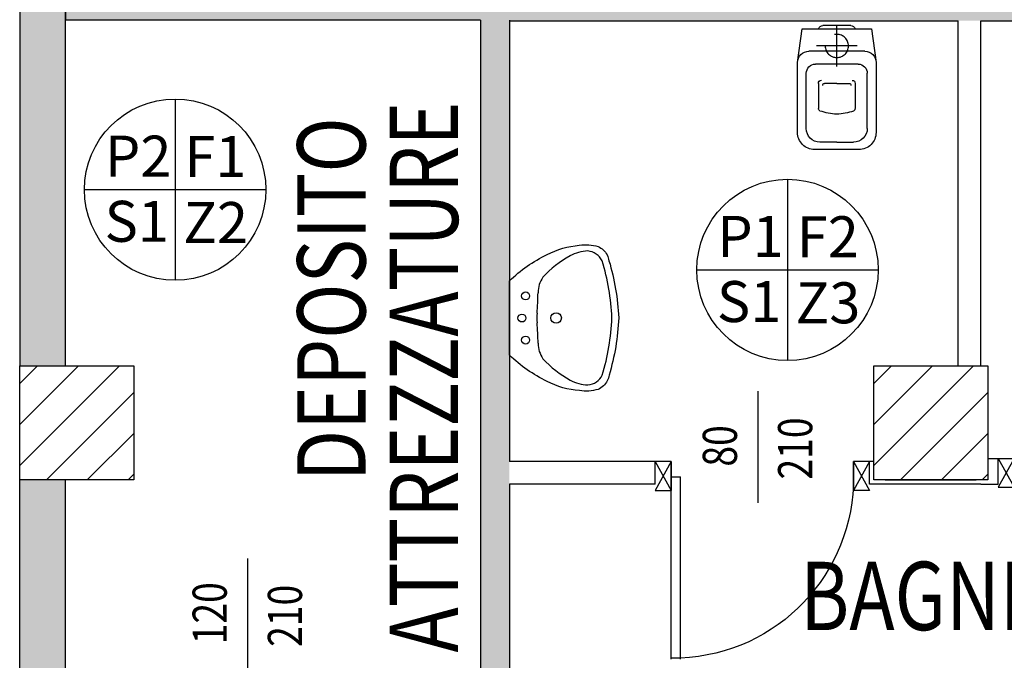
# Model space of a CAD drawing. Units: millimetres. Extents: x -8261 to -8156, y -13487 to -13436.
# Drawn here: x -8222 to -8218, y -13447 to -13445 of the extents above; entities that cross this region are included whole.
import ezdxf
from ezdxf.enums import TextEntityAlignment as Align

# ---------------------------------------------------------------- set-up
doc = ezdxf.new("R2010")
doc.units = ezdxf.units.MM
doc.linetypes.add('HIDDEN', pattern=[0.375, 0.25, -0.125])
for name, color, linetype in [('02 APE-PILASTRI', 2, 'Continuous'), ('BLOCCHIMURATURA', 5, 'Continuous'), ('Cartongessi', 1, 'Continuous'), ('FINITURE', 230, 'Continuous'), ('INFISSI_ESTERNI', 8, 'Continuous'), ('INFISSI_INTERNI', 7, 'Continuous'), ('PILASTRI', 4, 'Continuous'), ('QUOTE', 3, 'Continuous'), ('REI', 150, 'Continuous'), ('SANITARI', 8, 'Continuous'), ('TESTI', 6, 'Continuous')]:
    doc.layers.add(name, color=color, linetype=linetype)
doc.styles.add('Arial', font='arial.ttf')
doc.styles.add('ROMANS', font='ROMANS.shx', dxfattribs={"width": 0.8, "oblique": 15})

# ---------------------------------------------------------------- blocks, each defined once
blk = doc.blocks.new('PORTA80')
at = {"layer": 'INFISSI_INTERNI'}
for p, q in [((-104, 0), (-97, -12.7)), ((-97, 0), (-104, -12.7)), ((-104, 0), (-97, 0)), ((-104, 0), (-97, 0)), ((-97, -12.7), (-97, 0)), ((-97, 0), (-97, -12.7)), ((-17, 0), (-10, 0)), ((-17, 0), (-10, -12.7)), ((-10, 0), (-17, -12.7)), ((-17, 0), (-17, -12.7)), ((-17, -13.1), (-17, 0)), ((-17, 0), (-17, -11.4)), ((-17, -12.7), (-17, -0.4)), ((-17, -13.1), (-17, -0.4)), ((-17, -6.75), (-21, -6.75)), ((-21, -86.75), (-21, -6.75)), ((-17, -86.75), (-17, -6.75)), ((-104, -12.7), (-97, -12.7)), ((-10, -12.7), (-17, -12.7))]:
    blk.add_line(p, q, dxfattribs=at)
at = {"layer": 'INFISSI_INTERNI', "ltscale": 0.1}
blk.add_line((-21, -86.29), (-17, -86.29), dxfattribs=at)
at = {"layer": 'INFISSI_INTERNI'}
blk.add_arc((-17.86, -7.21), 79.15, 179.377, 267.7257, dxfattribs=at)
blk = doc.blocks.new('A$C23AA6226')
at = {"layer": 'INFISSI_INTERNI', "xscale": -0.01, "yscale": 0.01, "zscale": 0.01}
blk.add_blockref('PORTA80', (-0.1, 0.8675), dxfattribs=at)
blk = doc.blocks.new('LAVANDINO')
blk.add_lwpolyline([(0.2325, 0.2511, -0.06264), (0.2746, -0.0003, -0.06264), (0.232, -0.2516, -0.064889), (0.2236, -0.2767, -0.165012), (0.1838, -0.314, -0.107808), (0.1018, -0.3192, -0.104705), (-0.0399, -0.2782, -0.082678), (-0.2052, -0.1625), (-0.205, 0.0002), (-0.2048, 0.163, -0.082678), (-0.0394, 0.2783, -0.104705), (0.1024, 0.319, -0.107808), (0.1845, 0.3136, -0.165012), (0.2242, 0.2762, -0.064889)], format="xyb", close=True)
for centre, radius in [((-0.134, 0.0972), 0.0175), ((-0.1504, 0.0002), 0.0175), ((0, 0), 0.023), ((-0.1342, -0.0969), 0.0175)]:
    blk.add_circle(centre, radius)
for centre, radius, start, end in [((0.2992, -0.1522), 0.487, 119.2328, 137.1913), ((0.1453, 0.1182), 0.176, 91.8354, 118.5), ((0.1312, 0.2141), 0.0804, 27.4063, 83.9099), ((-0.7758, -0.0419), 1.0213, 2.339, 16.6763), ((0.0403, 0.1108), 0.1196, 145.3532, 179.7623), ((-1.3457, 0.1276), 1.2664, 355.1584, 359.2632), ((0.1187, -0.0001), 0.2035, 174.1249, 185.7575), ((-1.3459, -0.1248), 1.2664, 0.6193, 4.7241), ((-0.7757, 0.0435), 1.0213, 343.2062, 357.5434), ((0.04, -0.1109), 0.1196, 180.1202, 214.5293), ((0.2995, 0.1515), 0.487, 222.6912, 240.6496), ((0.1307, -0.2144), 0.0804, 275.9725, 332.4761), ((0.1451, -0.1185), 0.176, 241.3824, 268.0471)]:
    blk.add_arc(centre, radius, start, end)
blk = doc.blocks.new('CESSO')
for p, q in [((-0.0613, 0.0896), (0.0612, 0.0897)), ((-0.1225, -0.0229), (0.1225, -0.0228)), ((-0.0938, -0.0798), (0.094, -0.0796)), ((-0.1337, -0.3629), (-0.1338, -0.1198)), ((0.1341, -0.3628), (0.134, -0.1196)), ((-0.0802, -0.1646), (-0.0802, -0.2745)), ((-0.0004, -0.1644), (-0.0537, -0.1645)), ((0.0006, -0.1644), (0.054, -0.1644)), ((0.0805, -0.1645), (0.0805, -0.2744)), ((0.0003, -0.4229), (-0.0736, -0.4229)), ((0.0003, -0.4229), (0.0742, -0.4228))]:
    blk.add_line(p, q)
at = {"linetype": 'HIDDEN'}
for p, q in [((0.0001, -0.09), (-0.0001, 0.09)), ((-0.09, -0.0001), (0.09, 0.0001))]:
    blk.add_line(p, q, dxfattribs=at)
blk.add_lwpolyline([(-0.1725, -0.073), (-0.1722, -0.3801, 0.414214), (-0.0972, -0.4551), (0.0003, -0.455), (0.0978, -0.4549, 0.414214), (0.1728, -0.3799), (0.1725, -0.0727), (0.1524, 0.0751), (-0.1526, 0.0749)], format="xyb", close=True)
blk.add_circle((0, 0), 0.051, dxfattribs=at)
for centre, radius, start, end in [((-0.0594, 0.0678), 0.0219, 95.0679, 160.8375), ((0.0593, 0.0678), 0.0219, 19.2409, 85.0105), ((-0.1225, -0.0729), 0.05, 90.0392, 180.0392), ((0.1225, -0.0728), 0.05, 0.0392, 90.0392), ((-0.0938, -0.1198), 0.04, 90.0392, 180.0392), ((0.094, -0.1196), 0.04, 0.0392, 90.0392), ((-0.0677, -0.1636), 0.0126, 90.0392, 184.5783), ((-0.0537, -0.1726), 0.00815, 90.213, 183.7556), ((0.0539, -0.1725), 0.00815, 356.3228, 89.8654), ((0.0679, -0.1635), 0.0126, 355.5001, 90.0392), ((-0.0669, -0.2745), 0.0133, 180.0392, 240.0392), ((0.0293, 0.0511), 0.3525, 253.0317, 265.2125), ((-0.0294, 0.0511), 0.3525, 274.8659, 287.0467), ((0.0673, -0.2744), 0.0133, 300.0392, 0.0392), ((-0.0737, -0.3629), 0.06, 180.0392, 270.0392), ((0.0741, -0.3628), 0.06, 270.0392, 0.0392)]:
    blk.add_arc(centre, radius, start, end)
blk = doc.blocks.new('FINITURE')
at = {"layer": 'FINITURE'}
for p, q in [((0, 0.3981), (0, -0.3981)), ((-0.3981, 0), (0.3981, 0))]:
    blk.add_line(p, q, dxfattribs=at)
blk.add_circle((0, 0), 0.3981, dxfattribs=at)

msp = doc.modelspace()

# ---------------------------------------------------------------- hatches: boundary and pattern name
at = {"layer": '02 APE-PILASTRI', "linetype": 'Continuous', "ltscale": 5}
h = msp.add_hatch(dxfattribs=at)
h.set_pattern_fill('ANSI31', color=3, scale=0.04)
h.set_pattern_definition([(45, (-8158.69464, -13443.46551), (-0.08980256, 0.08980256), [])])
h.paths.add_polyline_path([(-8221.3858, -13446.5519), (-8221.3858, -13446.0519), (-8221.8858, -13446.0519), (-8221.8858, -13446.5519)])
h = msp.add_hatch(dxfattribs=at)
h.set_pattern_fill('ANSI31', color=3, scale=0.04)
h.set_pattern_definition([(45, (-8154.94464, -13443.46551), (-0.08980256, 0.08980256), [])])
h.paths.add_polyline_path([(-8217.6358, -13446.5519), (-8217.6358, -13446.0519), (-8218.1358, -13446.0519), (-8218.1358, -13446.5519)])
at = {"layer": 'REI'}
h = msp.add_hatch(color=256, dxfattribs=at)
h.dxf.hatch_style = 1
h.paths.add_polyline_path([(-8221.6863, -13441.1019), (-8221.8858, -13441.1019), (-8221.8858, -13446.0519), (-8221.6863, -13446.0519)])
h.paths.add_polyline_path([(-8216.4858, -13443.8769), (-8221.6863, -13443.8769), (-8221.6863, -13443.9769), (-8216.5858, -13443.9769), (-8216.5858, -13444.4369), (-8221.6858, -13444.4369), (-8221.6858, -13444.5339), (-8219.8628, -13444.5339), (-8219.8628, -13447.3007), (-8219.8628, -13447.3842), (-8219.8628, -13447.4839), (-8219.9147, -13447.4839), (-8219.9147, -13447.6109), (-8219.7358, -13447.6109), (-8219.7358, -13444.5339), (-8216.4858, -13444.5369)])
h = msp.add_hatch(color=256, dxfattribs=at)
h.dxf.hatch_style = 1
h.paths.add_polyline_path([(-8221.6863, -13446.5519), (-8221.8858, -13446.5519), (-8221.8858, -13448.6289), (-8221.8803, -13448.6289), (-8221.8803, -13448.7319), (-8221.6863, -13448.7319)])

# ---------------------------------------------------------------- linework, layer by layer
at = {"layer": '02 APE-PILASTRI', "linetype": 'Continuous', "ltscale": 5}
for points in [[(-8221.8858, -13446.5519), (-8221.8858, -13446.0519), (-8221.3858, -13446.0519), (-8221.3858, -13446.5519), (-8221.8858, -13446.5519)], [(-8218.1358, -13446.5519), (-8218.1358, -13446.0519), (-8217.6358, -13446.0519), (-8217.6358, -13446.5519), (-8218.1358, -13446.5519)]]:
    msp.add_lwpolyline(points, dxfattribs=at)
at = {"layer": 'BLOCCHIMURATURA'}
for p, q in [((-8221.8863, -13441.1019), (-8221.8863, -13446.0519)), ((-8221.6863, -13441.1019), (-8221.6863, -13446.0519)), ((-8221.8858, -13448.7319), (-8221.8858, -13446.4519)), ((-8221.6863, -13446.5519), (-8221.6863, -13448.7319))]:
    msp.add_line(p, q, dxfattribs=at)
at = {"layer": 'Cartongessi'}
for p, q in [((-8219.8628, -13444.5339), (-8221.6858, -13444.5339)), ((-8219.8628, -13444.5339), (-8219.8628, -13447.4839)), ((-8219.7358, -13444.5339), (-8219.7358, -13446.4719)), ((-8219.7358, -13444.5369), (-8217.7658, -13444.5369)), ((-8217.7658, -13446.0519), (-8217.7658, -13444.5369)), ((-8217.6658, -13446.0519), (-8217.6658, -13444.5369)), ((-8217.6658, -13444.5369), (-8216.5998, -13444.5369)), ((-8219.0954, -13446.4719), (-8219.7358, -13446.4719)), ((-8219.0954, -13446.5719), (-8219.0954, -13446.4719)), ((-8218.1554, -13446.5719), (-8218.1554, -13446.4719)), ((-8219.0954, -13446.5719), (-8219.7358, -13446.5719)), ((-8219.7358, -13446.5719), (-8219.7358, -13448.5199)), ((-8218.1058, -13446.5719), (-8218.1554, -13446.5719)), ((-8217.6658, -13446.5719), (-8218.1058, -13446.5719))]:
    msp.add_line(p, q, dxfattribs=at)
at = {"layer": 'Cartongessi', "linetype": 'Continuous'}
for p, q in [((-8217.6358, -13446.4579), (-8217.5898, -13446.4579)), ((-8217.5898, -13446.5719), (-8217.5898, -13446.4579)), ((-8217.6658, -13446.5719), (-8217.5898, -13446.5719))]:
    msp.add_line(p, q, dxfattribs=at)
at = {"layer": 'INFISSI_ESTERNI', "color": 1, "linetype": 'Continuous'}
msp.add_line((-8218.1358, -13446.4719), (-8218.1554, -13446.4719), dxfattribs=at)
at = {"layer": 'PILASTRI', "linetype": 'Continuous'}
for p, q in [((-8218.0863, -13446.0519), (-8217.6863, -13446.0519)), ((-8218.0863, -13446.5519), (-8217.6863, -13446.5519))]:
    msp.add_line(p, q, dxfattribs=at)
at = {"layer": 'QUOTE'}
for p, q in [((-8218.6445, -13446.6531), (-8218.6445, -13446.1635)), ((-8220.8847, -13447.5394, 1), (-8220.8847, -13446.8983, 1))]:
    msp.add_line(p, q, dxfattribs=at)
at = {"layer": 'REI'}
msp.add_line((-8221.6858, -13444.4369), (-8221.6858, -13444.5339), dxfattribs=at)

# ---------------------------------------------------------------- block references
at = {"layer": 'FINITURE'}
for p in [(-8221.2037, -13445.278), (-8218.515, -13445.6303)]:
    msp.add_blockref('FINITURE', p, dxfattribs=at)
at = {"layer": 'INFISSI_INTERNI', "rotation": 1.224068783596798e-06}
msp.add_blockref('A$C23AA6226', (-8219.0954, -13447.3394), dxfattribs=at)
at = {"layer": 'INFISSI_INTERNI', "xscale": -1, "rotation": 359.9999987759312}
msp.add_blockref('A$C23AA6226', (-8216.6498, -13447.3254), dxfattribs=at)
at = {"layer": 'SANITARI', "xscale": -1}
msp.add_blockref('CESSO', (-8218.2984, -13444.6469), dxfattribs=at)
at = {"layer": 'SANITARI', "rotation": 0.1175318877327777}
msp.add_blockref('LAVANDINO', (-8219.5308, -13445.8415), dxfattribs=at)

# ---------------------------------------------------------------- texts
at = {"layer": 'FINITURE', "style": 'Arial'}
for s, p in [('P2', (-8221.3661, -13445.2769)), ('F1', (-8221.0268, -13445.2785)), ('S1', (-8221.3723, -13445.5633)), ('Z2', (-8221.0261, -13445.5687)), ('P1', (-8218.6774, -13445.6293)), ('F2', (-8218.3381, -13445.6309)), ('S1', (-8218.6836, -13445.9157)), ('Z3', (-8218.3374, -13445.9211))]:
    msp.add_text(s, height=0.18, dxfattribs=at).set_placement(p, align=Align.BOTTOM_CENTER)
at = {"layer": 'QUOTE', "style": 'ROMANS', "oblique": 15, "width": 0.8}
for s, p in [('210', (-8218.4065, -13446.4145)), ('80', (-8218.737, -13446.4033)), ('120', (-8220.9771, -13447.1381, 1)), ('210', (-8220.6466, -13447.1493, 1))]:
    msp.add_text(s, height=0.15, rotation=90, dxfattribs=at).set_placement(p, align=Align.CENTER)
at = {"layer": 'TESTI', "linetype": 'Continuous', "style": 'ROMANS', "oblique": 15, "width": 0.8}
for s, p in [('ATTREZZATURE', (-8219.9618, -13447.3105)), ('DEPOSITO', (-8220.3678, -13446.5584))]:
    msp.add_text(s, height=0.3, rotation=90, dxfattribs=at).set_placement(p)
msp.add_text('BAGNI', height=0.3, dxfattribs=at).set_placement((-8218.4588, -13447.2121))

doc.saveas('drawing.dxf')
